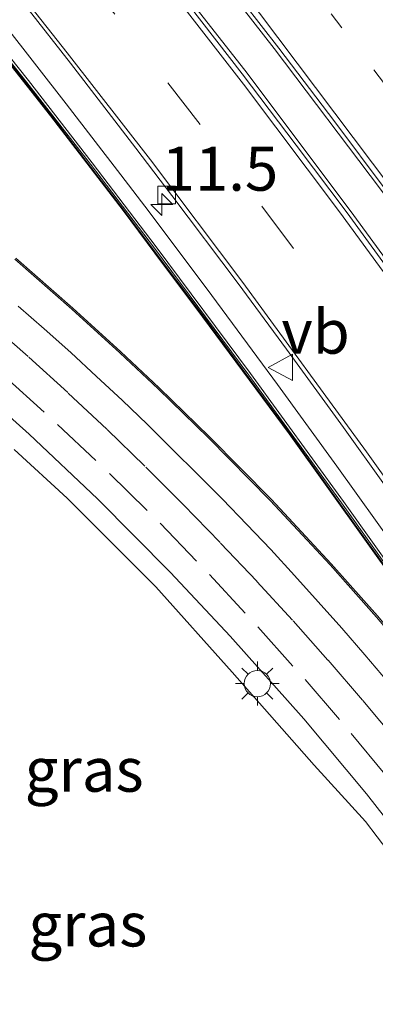
# Model space of a CAD drawing. Units: metres. Extents: x 83301 to 90000, y 456249 to 462504.
# Drawn here: x 84975 to 84995, y 457373 to 457429 of the extents above; entities that cross this region are included whole.
import ezdxf
from ezdxf.enums import TextEntityAlignment as Align

# ---------------------------------------------------------------- set-up
doc = ezdxf.new("R2010")
doc.units = ezdxf.units.M
doc.linetypes.add('VW-1-3_STREEP', pattern=[4, 1, -3])
doc.linetypes.add('VW-3-9_STREEP', pattern=[12, 3, -9])
doc.layers.get('0').update_dxf_attribs({"lineweight": 25})
for name, color, linetype, lineweight in [('B-ME-AM-KILOMETR-S-B1', 7, 'Continuous', 18), ('B-ME-GW-KRUINLIJN-L-B1', 93, 'Continuous', 18), ('B-ME-IE-GRASLAND-GV-B6', 93, 'Continuous', 18), ('B-ME-IE-MEUBILAIR_WEGMEUBILAIR-LICHTMAST-S-B1', 8, 'Continuous', 18), ('B-ME-KW-GELUIDSWERING-GV-B6', 8, 'Continuous', 18), ('B-ME-VH-VERH_SOORT-BETON-OVERIG-GV-B6', 8, 'IE-TERREINAFSCHEIDING-NATUURLIJK-HOUTWAL', 18), ('B-ME-VH-VERH_SOORT-BITUMEN-GV-B6', 8, 'IE-TERREINAFSCHEIDING-NATUURLIJK-HOUTWAL', 18), ('B-ME-VH-VERH_SOORT-GV-B6', 8, 'Continuous', 18), ('B-ME-VH-VERH_SOORT-TEGELS-GV-B6', 8, 'Continuous', 18), ('B-ME-VV-KOLK-S-B1', 8, 'Continuous', 18), ('B-ME-VW-MARKERING-13STREEP-045-L-B1', 255, 'VW-1-3_STREEP', 18), ('B-ME-VW-MARKERING-39STREEP-015-L-B1', 255, 'VW-3-9_STREEP', 18), ('B-ME-VW-MARKERING-STREEP-015-L-B1', 7, 'Continuous', 18), ('B-ME-VW-MEUBILAIR_WEGMEUBILAIR-VERKEERSBORD-S-B1', 8, 'Continuous', 18)]:
    doc.layers.add(name, color=color, linetype=linetype, lineweight=lineweight)
doc.styles.add('NLCS-ISO', font='NLCS-ISO.TTF')
doc.linetypes.add('IE-TERREINAFSCHEIDING-NATUURLIJK-HOUTWAL', pattern='A,7,-1.5,[67,NLCS.SHX,S=0.75,R=45,X=0,Y=0],-1.5,7,-1.5,[70,NLCS.SHX,S=0.75,R=0,X=0,Y=0],-1.5', length=20)

# ---------------------------------------------------------------- blocks, each defined once
blk = doc.blocks.new('hecto')
for p, q in [((0, 0.625), (-0.625, 0)), ((0, -0.625), (0, 0.625)), ((-0.625, 0), (0.625, 0)), ((0.625, 0), (0, -0.625))]:
    blk.add_line(p, q)
blk = doc.blocks.new('lantaarnpaal')
for p, q in [((0, 0.75), (0, 1.25)), ((-0.884, 0.884), (-0.53, 0.53)), ((0.53, 0.53), (0.884, 0.884)), ((-0.75, 0), (-1.25, 0)), ((0.75, 0), (1.25, 0)), ((-0.53, -0.53), (-0.884, -0.884)), ((0.53, -0.53), (0.884, -0.884)), ((0, -0.75), (0, -1.25))]:
    blk.add_line(p, q)
blk.add_circle((0, 0), 0.75)
blk = doc.blocks.new('kolk')
blk.add_lwpolyline([(-0.5, -0.5), (0.5, -0.5), (0.5, 0.5), (-0.5, 0.5)], close=True)
blk = doc.blocks.new('verkeersbord')
for p, q in [((0, 0.75), (-0.75, -0.625)), ((0.75, -0.625), (0, 0.75)), ((-0.75, -0.625), (0.75, -0.625))]:
    blk.add_line(p, q)

msp = doc.modelspace()

# ---------------------------------------------------------------- linework, layer by layer
at = {"layer": 'B-ME-GW-KRUINLIJN-L-B1'}
msp.add_polyline3d([(85032.311, 457329.229, 3.024), (85032.063, 457330.244, 3.098), (85029.322, 457334.305, 3.063), (85024.687, 457340.562, 3.035), (85020.174, 457347.407, 3.088), (85015.327, 457354.266, 3.094), (85010.685, 457360.748, 3.134), (85005.856, 457367.436, 3.113), (85001.049, 457374.227, 3.124), (84998.558, 457377.759, 3.113), (84994.577, 457382.982, 3.093), (84991.66, 457386.193, 3.065), (84986.985, 457391.479, 3.054), (84982.654, 457396.326, 3.064), (84977.604, 457401.362, 3.056), (84974.575, 457404.134, 2.98)], dxfattribs=at)
at = {"layer": 'B-ME-IE-GRASLAND-GV-B6'}
for points in [[(84972.436, 457428.431, 3.349), (84976.642, 457423.094, 3.337), (84980.781, 457417.716, 3.321), (84983.035, 457414.703, 3.319), (84985.311, 457411.684, 3.317), (84990.228, 457405.019, 3.323), (84994.621, 457398.893, 3.295), (84996.374, 457396.439, 3.313)], [(84995.26, 457394.669, 3.288), (84992.625, 457397.63, 3.283), (84989.22, 457401.282, 3.294), (84985.703, 457404.852, 3.256), (84982.843, 457407.638, 3.222), (84980.647, 457409.689, 3.186), (84977.931, 457412.162, 3.139), (84974.676, 457415.018, 3.086)], [(84971.006, 457408.967, 2.928), (84975.44, 457405.003, 3.011), (84979.325, 457401.329, 3.078), (84983.473, 457397.135, 3.084), (84986.88, 457393.517, 3.082), (84991.078, 457388.827, 3.092), (84994.639, 457384.549, 3.093), (84998.348, 457379.798, 3.11), (85001.587, 457375.438, 3.113), (85004.951, 457370.671, 3.124), (85009.572, 457364.117, 3.121), (85016.141, 457354.766, 3.12), (85022.81, 457345.286, 3.087), (85023.751, 457343.901, 3.09), (85028.67, 457336.894, 3.073), (85032.778, 457331.005, 3.084), (85032.844, 457330.673, 3.092), (85032.909, 457330.17, 3.077), (85032.311, 457329.229, 3.024)], [(85032.311, 457329.229, 3.024), (85032.063, 457330.244, 3.098), (85029.322, 457334.305, 3.063), (85024.687, 457340.562, 3.035), (85020.174, 457347.407, 3.088), (85015.327, 457354.266, 3.094), (85010.685, 457360.748, 3.134), (85005.856, 457367.436, 3.113), (85001.049, 457374.227, 3.124), (84998.558, 457377.759, 3.113), (84994.577, 457382.982, 3.093), (84991.66, 457386.193, 3.065), (84986.985, 457391.479, 3.054), (84982.654, 457396.326, 3.064), (84977.604, 457401.362, 3.056), (84974.575, 457404.134, 2.98)], [(84974.575, 457404.134, 2.98), (84977.604, 457401.362, 3.056), (84982.654, 457396.326, 3.064), (84986.985, 457391.479, 3.054), (84991.66, 457386.193, 3.065), (84994.577, 457382.982, 3.093), (84998.558, 457377.759, 3.113), (85001.049, 457374.227, 3.124), (85005.856, 457367.436, 3.113), (85010.685, 457360.748, 3.134), (85015.327, 457354.266, 3.094), (85020.174, 457347.407, 3.088), (85024.687, 457340.562, 3.035), (85029.322, 457334.305, 3.063), (85032.063, 457330.244, 3.098), (85032.311, 457329.229, 3.024)]]:
    msp.add_polyline3d(points, dxfattribs=at)
at = {"layer": 'B-ME-KW-GELUIDSWERING-GV-B6'}
for points in [[(85055.253, 457312.745, 4.344), (85050.095, 457320.17, 4.346), (85044.868, 457327.528, 4.33), (85039.728, 457334.917, 4.325), (85034.551, 457342.286, 4.336), (85029.46, 457349.542, 4.321), (85024.283, 457356.885, 4.344), (85019.12, 457364.267, 4.374), (85013.99, 457371.716, 4.356), (85008.75, 457379.155, 4.371), (85003.674, 457386.411, 4.402), (84998.449, 457393.766, 4.405), (84993.21, 457401.094, 4.422), (84987.936, 457408.364, 4.439), (84982.578, 457415.578, 4.458), (84978.919, 457420.362, 4.46), (84975.311, 457425.003, 4.464), (84971.555, 457429.737, 4.49), (84967.778, 457434.419, 4.492), (84963.978, 457439.011, 4.509), (84960.077, 457443.611, 4.528), (84956.13, 457448.114, 4.531), (84952.172, 457452.584, 4.577), (84948.162, 457457.015, 4.629)], [(84948.162, 457457.015, 4.629), (84952.172, 457452.584, 4.577), (84956.13, 457448.114, 4.531), (84960.077, 457443.611, 4.528), (84963.978, 457439.011, 4.509), (84967.778, 457434.419, 4.492), (84971.555, 457429.737, 4.49), (84975.311, 457425.003, 4.464), (84978.919, 457420.362, 4.46), (84982.578, 457415.578, 4.458), (84987.936, 457408.364, 4.439), (84993.21, 457401.094, 4.422), (84998.449, 457393.766, 4.405), (85003.674, 457386.411, 4.402), (85008.75, 457379.155, 4.371), (85013.99, 457371.716, 4.356), (85019.12, 457364.267, 4.374), (85024.283, 457356.885, 4.344), (85029.46, 457349.542, 4.321), (85034.551, 457342.286, 4.336), (85039.728, 457334.917, 4.325), (85044.868, 457327.528, 4.33), (85050.095, 457320.17, 4.346), (85055.253, 457312.745, 4.344)], [(85055.366, 457312.789, 4.358), (85050.186, 457320.264, 4.368), (85044.992, 457327.582, 4.348), (85039.825, 457335, 4.351), (85034.658, 457342.36, 4.356), (85029.554, 457349.625, 4.342), (85024.344, 457357.012, 4.377), (85019.222, 457364.337, 4.396), (85014.069, 457371.815, 4.377), (85008.85, 457379.228, 4.395), (85003.775, 457386.488, 4.417), (84998.56, 457393.835, 4.425), (84993.322, 457401.168, 4.448), (84988.031, 457408.447, 4.454), (84982.668, 457415.66, 4.473), (84979.015, 457420.439, 4.474), (84975.402, 457425.103, 4.48), (84971.64, 457429.836, 4.509), (84967.873, 457434.511, 4.509), (84964.063, 457439.1, 4.536), (84960.171, 457443.694, 4.553), (84956.221, 457448.206, 4.551), (84952.257, 457452.68, 4.598), (84948.229, 457457.118, 4.66)], [(84948.229, 457457.118, 4.66), (84952.257, 457452.68, 4.598), (84956.221, 457448.206, 4.551), (84960.171, 457443.694, 4.553), (84964.063, 457439.1, 4.536), (84967.873, 457434.511, 4.509), (84971.64, 457429.836, 4.509), (84975.402, 457425.103, 4.48), (84979.015, 457420.439, 4.474), (84982.668, 457415.66, 4.473), (84988.031, 457408.447, 4.454), (84993.322, 457401.168, 4.448), (84998.56, 457393.835, 4.425), (85003.775, 457386.488, 4.417), (85008.85, 457379.228, 4.395), (85014.069, 457371.815, 4.377), (85019.222, 457364.337, 4.396), (85024.344, 457357.012, 4.377), (85029.554, 457349.625, 4.342), (85034.658, 457342.36, 4.356), (85039.825, 457335, 4.351), (85044.992, 457327.582, 4.348), (85050.186, 457320.264, 4.368), (85055.366, 457312.789, 4.358)], [(85015.214, 457369.723, 3.313), (85012.234, 457374.028, 3.326), (85009.61, 457377.742, 3.359), (85007.434, 457380.831, 3.316), (85006.14, 457382.711, 3.294), (85005.257, 457383.913, 3.289), (85003.975, 457385.792, 3.274), (85002.658, 457387.629, 3.272), (85002.041, 457388.526, 3.239), (85001.986, 457388.605, 3.233), (85000.944, 457390.084, 3.271), (84997.888, 457394.41, 3.277), (84997.339, 457395.186, 3.278), (84996.851, 457395.858, 3.292), (84996.415, 457396.468, 3.288), (84994.662, 457398.922, 3.27), (84990.268, 457405.048, 3.298), (84985.351, 457411.714, 3.292), (84983.075, 457414.733, 3.294), (84980.821, 457417.746, 3.296), (84976.681, 457423.125, 3.312), (84972.475, 457428.462, 3.324)], [(84974.073, 457428.24, 0.587), (84977.544, 457423.785, 0.592), (84980.66, 457419.752, 0.568), (84982.258, 457417.644, 0.567), (84985.837, 457412.881, 0.552), (84989.576, 457407.831, 0.53), (84992.941, 457403.177, 0.522), (84996.349, 457398.445, 0.504), (84999.118, 457394.562, 0.518), (85001.818, 457390.758, 0.504), (85006.997, 457383.398, 0.473), (85012.18, 457376.03, 0.467), (85017.334, 457368.666, 0.512), (85022.524, 457361.267, 0.476), (85027.682, 457353.909, 0.457), (85032.855, 457346.54, 0.463), (85038.012, 457339.173, 0.466), (85043.19, 457331.789, 0.47), (85048.353, 457324.442, 0.452), (85053.418, 457317.232, 0.456), (85058.07, 457310.601, 0.455)]]:
    msp.add_polyline3d(points, dxfattribs=at)
at = {"layer": 'B-ME-VH-VERH_SOORT-BETON-OVERIG-GV-B6'}
for points in [[(84970.466, 457450.351, 0.833), (84976.903, 457442.66, 0.816), (84983.17, 457434.887, 0.816), (84989.386, 457426.94, 0.789), (84995.426, 457418.942, 0.76), (84998.287, 457415.089, 0.769), (85001.642, 457411.076, 0.716), (85003.961, 457408.321, 0.65), (85008.047, 457403.383, 0.637), (85011.09, 457399.743, 0.711), (85014.451, 457395.62, 0.646), (85016.84, 457392.663, 0.61), (85020.752, 457387.883, 0.586), (85023.994, 457382.717, 0.61), (85026.12, 457379.304, 0.595), (85028.525, 457375.365, 0.573), (85031.304, 457370.778, 0.578)], [(85031.304, 457370.778, 0.578), (85028.525, 457375.365, 0.573), (85026.12, 457379.304, 0.595), (85023.994, 457382.717, 0.61), (85020.752, 457387.883, 0.586), (85016.84, 457392.663, 0.61), (85014.451, 457395.62, 0.646), (85011.09, 457399.743, 0.711), (85008.047, 457403.383, 0.637), (85003.961, 457408.321, 0.65), (85001.642, 457411.076, 0.716), (84998.287, 457415.089, 0.769), (84995.426, 457418.942, 0.76), (84989.386, 457426.94, 0.789), (84983.17, 457434.887, 0.816), (84976.903, 457442.66, 0.816), (84970.466, 457450.351, 0.833)], [(85028.458, 457368.779, 0.572), (85025.342, 457373.199, 0.582), (85022.728, 457376.958, 0.608), (85020.43, 457380.249, 0.605), (85016.957, 457385.2, 0.584), (85013.574, 457389.987, 0.619), (85011.225, 457393.344, 0.609), (85008.182, 457397.676, 0.711), (85005.418, 457401.535, 0.639), (84999.638, 457409.603, 0.67), (84993.701, 457417.73, 0.688), (84987.709, 457425.699, 0.72), (84981.513, 457433.605, 0.728), (84975.316, 457441.33, 0.743), (84968.871, 457449.016, 0.767)], [(84968.871, 457449.016, 0.767), (84975.316, 457441.33, 0.743), (84981.513, 457433.605, 0.728), (84987.709, 457425.699, 0.72), (84993.701, 457417.73, 0.688), (84999.638, 457409.603, 0.67), (85005.418, 457401.535, 0.639), (85008.182, 457397.676, 0.711), (85011.225, 457393.344, 0.609), (85013.574, 457389.987, 0.619), (85016.957, 457385.2, 0.584), (85020.43, 457380.249, 0.605), (85022.728, 457376.958, 0.608), (85025.342, 457373.199, 0.582), (85028.458, 457368.779, 0.572)], [(84974.167, 457446.267, 0.706), (84977.159, 457442.686, 0.683), (84980.329, 457438.774, 0.669), (84983.452, 457434.881, 0.662), (84986.627, 457430.827, 0.667), (84989.644, 457426.944, 0.654), (84992.825, 457422.756, 0.641), (84995.698, 457418.936, 0.629), (84998.39, 457415.316, 0.615), (85001.899, 457411.143, 0.599), (85005.433, 457406.917, 0.585), (85008.415, 457403.342, 0.531), (85011.906, 457399.081, 0.549), (85014.804, 457395.558, 0.528), (85018.219, 457391.33, 0.508), (85020.95, 457387.978, 0.492), (85023.689, 457383.636, 0.497), (85026.355, 457379.352, 0.481), (85028.941, 457375.101, 0.478), (85031.507, 457370.877, 0.47)], [(85028.276, 457368.691, 0.523), (85022.574, 457376.797, 0.497), (85019.731, 457380.886, 0.488), (85016.839, 457384.989, 0.493), (85014.197, 457388.728, 0.496), (85011.088, 457393.177, 0.511), (85008.295, 457397.11, 0.529), (85005.309, 457401.374, 0.536), (85002.574, 457405.16, 0.546), (84999.48, 457409.461, 0.606), (84996.472, 457413.559, 0.567), (84993.529, 457417.58, 0.575), (84990.63, 457421.428, 0.59), (84987.564, 457425.5, 0.608), (84984.546, 457429.375, 0.618), (84981.397, 457433.423, 0.627), (84978.334, 457437.222, 0.631), (84975.178, 457441.148, 0.652), (84971.696, 457445.303, 0.666)]]:
    msp.add_polyline3d(points, dxfattribs=at)
at = {"layer": 'B-ME-VH-VERH_SOORT-BITUMEN-GV-B6'}
for points in [[(85031.507, 457370.877, 0.47), (85028.941, 457375.101, 0.478), (85026.355, 457379.352, 0.481), (85023.689, 457383.636, 0.497), (85020.95, 457387.978, 0.492), (85018.219, 457391.33, 0.508), (85014.804, 457395.558, 0.528), (85011.906, 457399.081, 0.549), (85008.415, 457403.342, 0.531), (85005.433, 457406.917, 0.585), (85001.899, 457411.143, 0.599), (84998.39, 457415.316, 0.615), (84995.698, 457418.936, 0.629), (84992.825, 457422.756, 0.641), (84989.644, 457426.944, 0.654), (84986.627, 457430.827, 0.667), (84983.452, 457434.881, 0.662), (84980.329, 457438.774, 0.669), (84977.159, 457442.686, 0.683), (84974.167, 457446.267, 0.706)], [(84971.696, 457445.303, 0.666), (84975.178, 457441.148, 0.652), (84978.334, 457437.222, 0.631), (84981.397, 457433.423, 0.627), (84984.546, 457429.375, 0.618), (84987.564, 457425.5, 0.608), (84990.63, 457421.428, 0.59), (84993.529, 457417.58, 0.575), (84996.472, 457413.559, 0.567), (84999.48, 457409.461, 0.606), (85002.574, 457405.16, 0.546), (85005.309, 457401.374, 0.536), (85008.295, 457397.11, 0.529), (85011.088, 457393.177, 0.511), (85014.197, 457388.728, 0.496), (85016.839, 457384.989, 0.493), (85019.731, 457380.886, 0.488), (85022.574, 457376.797, 0.497), (85028.276, 457368.691, 0.523)], [(85017.753, 457370.817, 0.346), (85016.089, 457373.172, 0.337), (85010.596, 457381.005, 0.339), (85007.163, 457385.895, 0.368), (85004.964, 457389.028, 0.354), (85001.63, 457393.756, 0.385), (85000.697, 457395.064, 0.373), (84998.844, 457397.681, 0.392), (84995.668, 457402.133, 0.388), (84993.333, 457405.377, 0.408), (84990.08, 457409.841, 0.427), (84987.332, 457413.565, 0.437), (84983.552, 457418.583, 0.446), (84981.51, 457421.266, 0.445), (84977.788, 457426.105, 0.451), (84975.384, 457429.167, 0.445), (84971.603, 457433.895, 0.452)], [(84974.808, 457412.284, 3.025), (84976.296, 457410.994, 3.05), (84977.803, 457409.643, 3.077), (84979.272, 457408.288, 3.099), (84980.734, 457406.946, 3.121), (84982.167, 457405.556, 3.14), (84983.598, 457404.14, 3.148), (84985.017, 457402.737, 3.171), (84986.437, 457401.318, 3.187), (84987.82, 457399.87, 3.194), (84989.19, 457398.446, 3.189), (84990.545, 457396.976, 3.188), (84991.89, 457395.481, 3.173), (84993.227, 457393.973, 3.174), (84994.532, 457392.461, 3.175), (84995.838, 457390.935, 3.169)], [(85004.951, 457370.671, 3.124), (85001.587, 457375.438, 3.113), (84998.348, 457379.798, 3.11), (84994.639, 457384.549, 3.093), (84991.078, 457388.827, 3.092), (84986.88, 457393.517, 3.082), (84983.473, 457397.135, 3.084), (84979.325, 457401.329, 3.078), (84975.44, 457405.003, 3.011), (84971.006, 457408.967, 2.928)]]:
    msp.add_polyline3d(points, dxfattribs=at)
at = {"layer": 'B-ME-VH-VERH_SOORT-GV-B6'}
for points in [[(85015.173, 457369.694, 3.328), (85012.193, 457373.999, 3.341), (85009.569, 457377.713, 3.374), (85007.393, 457380.802, 3.331), (85006.099, 457382.682, 3.309), (85005.216, 457383.884, 3.304), (85003.934, 457385.763, 3.289), (85002.617, 457387.6, 3.287), (85002, 457388.498, 3.254), (85001.945, 457388.576, 3.258), (85000.903, 457390.055, 3.296), (84997.847, 457394.381, 3.302), (84997.299, 457395.157, 3.303), (84996.81, 457395.829, 3.317), (84996.374, 457396.439, 3.313), (84994.621, 457398.893, 3.295), (84990.228, 457405.019, 3.323), (84985.311, 457411.684, 3.317), (84983.035, 457414.703, 3.319), (84980.781, 457417.716, 3.321), (84976.642, 457423.094, 3.337), (84972.436, 457428.431, 3.349)], [(84972.475, 457428.462, 3.324), (84976.681, 457423.125, 3.312), (84980.821, 457417.746, 3.296), (84983.075, 457414.733, 3.294), (84985.351, 457411.714, 3.292), (84990.268, 457405.048, 3.298), (84994.662, 457398.922, 3.27), (84996.415, 457396.468, 3.288), (84996.851, 457395.858, 3.292), (84997.339, 457395.186, 3.278), (84997.888, 457394.41, 3.277), (85000.944, 457390.084, 3.271), (85001.986, 457388.605, 3.233), (85002.041, 457388.526, 3.239), (85002.658, 457387.629, 3.272), (85003.975, 457385.792, 3.274), (85005.257, 457383.913, 3.289), (85006.14, 457382.711, 3.294), (85007.434, 457380.831, 3.316), (85009.61, 457377.742, 3.359), (85012.234, 457374.028, 3.326), (85015.214, 457369.723, 3.313)], [(84974.676, 457415.018, 3.086), (84977.931, 457412.162, 3.139), (84980.647, 457409.689, 3.186), (84982.843, 457407.638, 3.222), (84985.703, 457404.852, 3.256), (84989.22, 457401.282, 3.294), (84992.625, 457397.63, 3.283), (84995.26, 457394.669, 3.288), (84998.495, 457390.839, 3.271), (85000.407, 457388.496, 3.278), (85000.975, 457387.795, 3.275), (85001.025, 457387.734, 3.279), (85001.035, 457387.722, 3.28), (85000.971, 457387.671, 3.281), (85000.34, 457388.455, 3.298), (84998.445, 457390.77, 3.286), (84995.198, 457394.597, 3.3), (84992.561, 457397.584, 3.289), (84989.148, 457401.226, 3.288), (84985.638, 457404.79, 3.269), (84982.776, 457407.589, 3.236), (84980.588, 457409.632, 3.208), (84977.871, 457412.111, 3.163), (84974.621, 457414.962, 3.097)]]:
    msp.add_polyline3d(points, dxfattribs=at)
at = {"layer": 'B-ME-VH-VERH_SOORT-TEGELS-GV-B6'}
for points in [[(84971.603, 457433.895, 0.452), (84975.384, 457429.167, 0.445), (84977.788, 457426.105, 0.451), (84981.51, 457421.266, 0.445), (84983.552, 457418.583, 0.446), (84987.332, 457413.565, 0.437), (84990.08, 457409.841, 0.427), (84993.333, 457405.377, 0.408), (84995.668, 457402.133, 0.388), (84998.844, 457397.681, 0.392), (85000.697, 457395.064, 0.373), (85001.63, 457393.756, 0.385), (85004.964, 457389.028, 0.354), (85007.163, 457385.895, 0.368), (85010.596, 457381.005, 0.339), (85016.089, 457373.172, 0.337), (85017.753, 457370.817, 0.346)], [(85058.07, 457310.601, 0.455), (85053.418, 457317.232, 0.456), (85048.353, 457324.442, 0.452), (85043.19, 457331.789, 0.47), (85038.012, 457339.173, 0.466), (85032.855, 457346.54, 0.463), (85027.682, 457353.909, 0.457), (85022.524, 457361.267, 0.476), (85017.334, 457368.666, 0.512), (85012.18, 457376.03, 0.467), (85006.997, 457383.398, 0.473), (85001.818, 457390.758, 0.504), (84999.118, 457394.562, 0.518), (84996.349, 457398.445, 0.504), (84992.941, 457403.177, 0.522), (84989.576, 457407.831, 0.53), (84985.837, 457412.881, 0.552), (84982.258, 457417.644, 0.567), (84980.66, 457419.752, 0.568), (84977.544, 457423.785, 0.592), (84974.073, 457428.24, 0.587)], [(84974.621, 457414.962, 3.097), (84977.871, 457412.111, 3.163), (84980.588, 457409.632, 3.208), (84982.776, 457407.589, 3.236), (84985.638, 457404.79, 3.269), (84989.148, 457401.226, 3.288), (84992.561, 457397.584, 3.289), (84995.198, 457394.597, 3.3), (84998.445, 457390.77, 3.286), (85000.34, 457388.455, 3.298), (85000.971, 457387.671, 3.281), (85001.035, 457387.722, 3.28), (85001.437, 457388.043, 3.276), (85002, 457388.498, 3.254), (85002.617, 457387.6, 3.287), (85003.934, 457385.763, 3.289), (85005.216, 457383.884, 3.304), (85006.099, 457382.682, 3.309), (85007.393, 457380.802, 3.331), (85009.569, 457377.713, 3.374), (85012.193, 457373.999, 3.341), (85015.173, 457369.694, 3.328)], [(84995.838, 457390.935, 3.169), (84994.532, 457392.461, 3.175), (84993.227, 457393.973, 3.174), (84991.89, 457395.481, 3.173), (84990.545, 457396.976, 3.188), (84989.19, 457398.446, 3.189), (84987.82, 457399.87, 3.194), (84986.437, 457401.318, 3.187), (84985.017, 457402.737, 3.171), (84983.598, 457404.14, 3.148), (84982.167, 457405.556, 3.14), (84980.734, 457406.946, 3.121), (84979.272, 457408.288, 3.099), (84977.803, 457409.643, 3.077), (84976.296, 457410.994, 3.05), (84974.808, 457412.284, 3.025)]]:
    msp.add_polyline3d(points, dxfattribs=at)
at = {"layer": 'B-ME-VW-MARKERING-13STREEP-045-L-B1'}
msp.add_polyline3d([(85019.078, 457391.463, 0.503), (85014.871, 457397.892, 0.503), (85009.34, 457406.167, 0.504), (85003.622, 457414.194, 0.517), (84998.066, 457421.725, 0.546), (84991.825, 457429.968, 0.576), (84985.442, 457438.176, 0.585), (84978.957, 457446.079, 0.603), (84971.684, 457454.672, 0.604), (84965.939, 457461.196, 0.614), (84958.942, 457468.897, 0.639), (84952.735, 457475.491, 0.654), (84945.414, 457483.021, 0.685), (84940.5839, 457487.8918, 0.6989)], dxfattribs=at)
at = {"layer": 'B-ME-VW-MARKERING-39STREEP-015-L-B1'}
for points in [[(85065.663, 457309.04, 0.385), (85058.861, 457318.748, 0.4), (85052.04, 457328.459, 0.403), (85045.253, 457338.155, 0.392), (85038.438, 457347.864, 0.405), (85031.648, 457357.562, 0.402), (85024.831, 457367.267, 0.399), (85018.049, 457376.975, 0.412), (85011.225, 457386.685, 0.431), (85004.374, 457396.353, 0.464), (84997.494, 457405.986, 0.487), (84990.475, 457415.567, 0.515), (84985.163, 457422.617, 0.514), (84980.312, 457428.878, 0.542), (84975.974, 457434.328, 0.542), (84970.392, 457441.178, 0.549), (84964.876, 457447.714, 0.567), (84960.116, 457453.187, 0.587), (84954.847, 457459.082, 0.595), (84949.125, 457465.269, 0.599), (84943.596, 457471.1, 0.629), (84937.581, 457477.2, 0.641), (84932.9505, 457481.7528, 0.6544)], [(84973.117, 457411.392, 2.978), (84975.415, 457409.388, 3.029), (84977.665, 457407.336, 3.061), (84979.877, 457405.271, 3.105), (84982.076, 457403.13, 3.124), (84984.211, 457401, 3.135), (84986.328, 457398.816, 3.146), (84988.396, 457396.631, 3.156), (84990.453, 457394.4, 3.149), (84992.452, 457392.147, 3.139), (84994.435, 457389.854, 3.138), (84996.371, 457387.528, 3.135), (84998.284, 457385.154, 3.141), (85000.122, 457382.772, 3.144), (85001.944, 457380.349, 3.16), (85003.77, 457377.87, 3.179), (85005.517, 457375.408, 3.184), (85012.476, 457365.533, 3.175), (85019.417, 457355.663, 3.172), (85026.368, 457345.782, 3.139), (85033.277, 457335.912, 3.128), (85040.204, 457326.033, 3.124), (85047.127, 457316.158, 3.122), (85054.053, 457306.3, 3.121)], [(84974.072, 457408.257, 2.983), (84977.055, 457405.563, 3.032), (84980.014, 457402.769, 3.072), (84982.884, 457399.936, 3.084), (84985.692, 457397.031, 3.085), (84988.45, 457394.059, 3.074), (84991.138, 457391.054, 3.081), (84993.766, 457387.988, 3.094), (84996.344, 457384.861, 3.088), (84998.836, 457381.679, 3.099), (85001.259, 457378.446, 3.106), (85003.623, 457375.169, 3.129), (85005.963, 457371.866, 3.15), (85010.119, 457365.946, 3.127), (85014.11, 457360.266, 3.137), (85018.769, 457353.651, 3.143), (85023.437, 457347.023, 3.121), (85028.066, 457340.382, 3.105), (85032.706, 457333.742, 3.104), (85037.356, 457327.102, 3.102), (85042.003, 457320.471, 3.094), (85046.651, 457313.844, 3.085)]]:
    msp.add_polyline3d(points, dxfattribs=at)
at = {"layer": 'B-ME-VW-MARKERING-STREEP-015-L-B1'}
for points in [[(85022.795, 457385.664, 0.47), (85022.13, 457386.728, 0.495), (85021.025, 457388.349, 0.512), (85019.946, 457389.76, 0.509), (85015.898, 457394.866, 0.508), (85008.075, 457404.209, 0.542), (85000.142, 457413.795, 0.594), (84998.331, 457415.982, 0.594), (84997.263, 457417.445, 0.599), (84996.016, 457419.036, 0.599), (84988.538, 457428.936, 0.631), (84980.138, 457439.488, 0.646), (84971.879, 457449.492, 0.667), (84963.403, 457459.263, 0.679), (84953.963, 457469.619, 0.715), (84944.258, 457479.727, 0.757), (84938.0553, 457485.8581, 0.7751)], [(85068.362, 457311.032, 0.448), (85061.344, 457321.042, 0.454), (85054.78, 457330.403, 0.467), (85047.828, 457340.308, 0.465), (85041.174, 457349.792, 0.464), (85034.174, 457359.765, 0.462), (85027.527, 457369.262, 0.448), (85020.696, 457378.996, 0.463), (85013.829, 457388.779, 0.493), (85007.108, 457398.289, 0.515), (85000.141, 457408.039, 0.544), (84993.097, 457417.652, 0.573), (84987.634, 457424.894, 0.583), (84982.848, 457431.064, 0.581), (84978.128, 457437.009, 0.583), (84972.981, 457443.306, 0.608), (84967.4, 457449.902, 0.635), (84962.397, 457455.642, 0.652), (84956.947, 457461.736, 0.662), (84951.403, 457467.731, 0.678), (84946.173, 457473.21, 0.697), (84939.932, 457479.572, 0.722), (84935.5705, 457483.8601, 0.74)], [(85062.67, 457307.234, 0.335), (85055.977, 457316.796, 0.341), (85049.019, 457326.695, 0.336), (85042.425, 457336.126, 0.35), (85035.382, 457346.175, 0.353), (85028.816, 457355.548, 0.337), (85021.745, 457365.637, 0.337), (85015.178, 457375.003, 0.366), (85008.161, 457384.988, 0.335), (85001.336, 457394.634, 0.394), (84994.638, 457403.997, 0.399), (84987.592, 457413.633, 0.42), (84982.335, 457420.606, 0.441), (84977.606, 457426.679, 0.448), (84973.157, 457432.292, 0.473), (84967.484, 457439.213, 0.469), (84962.353, 457445.298, 0.485), (84957.325, 457451.087, 0.495), (84952.234, 457456.796, 0.527), (84946.541, 457462.957, 0.545), (84941.198, 457468.568, 0.55), (84935.399, 457474.467, 0.585), (84930.2288, 457479.5636, 0.6074)]]:
    msp.add_polyline3d(points, dxfattribs=at)

# ---------------------------------------------------------------- block references
at = {"layer": 'B-ME-AM-KILOMETR-S-B1', "rotation": 90}
msp.add_blockref('hecto', (84982.984, 457418.064, 0.09), dxfattribs=at)
at = {"layer": 'B-ME-IE-MEUBILAIR_WEGMEUBILAIR-LICHTMAST-S-B1', "rotation": 90}
msp.add_blockref('lantaarnpaal', (84988.423, 457390.821, 3.081), dxfattribs=at)
at = {"layer": 'B-ME-VV-KOLK-S-B1', "rotation": 90}
msp.add_blockref('kolk', (84983.263, 457418.602, 0.561), dxfattribs=at)
at = {"layer": 'B-ME-VW-MEUBILAIR_WEGMEUBILAIR-VERKEERSBORD-S-B1', "rotation": 90}
msp.add_blockref('verkeersbord', (84989.796, 457408.797, 1.48), dxfattribs=at)

# ---------------------------------------------------------------- texts
at = {"layer": 'B-ME-AM-KILOMETR-S-B1', "ltscale": 0.2, "style": 'NLCS-ISO'}
msp.add_text('11.5', height=2.5, dxfattribs=at).set_placement((84982.984, 457418.064, 0.09), align=Align.BOTTOM_LEFT)
at = {"layer": 'B-ME-IE-GRASLAND-GV-B6', "ltscale": 0.2, "style": 'NLCS-ISO'}
for p in [(84978.568, 457385.9245), (84978.7765, 457377.1285)]:
    msp.add_text('gras', height=2.5, dxfattribs=at).set_placement(p, align=Align.MIDDLE_CENTER)
at = {"layer": 'B-ME-VW-MEUBILAIR_WEGMEUBILAIR-VERKEERSBORD-S-B1', "ltscale": 0.2, "style": 'NLCS-ISO'}
msp.add_text('vb', height=2.5, dxfattribs=at).set_placement((84989.796, 457408.797, 1.48), align=Align.BOTTOM_LEFT)

doc.saveas('drawing.dxf')
